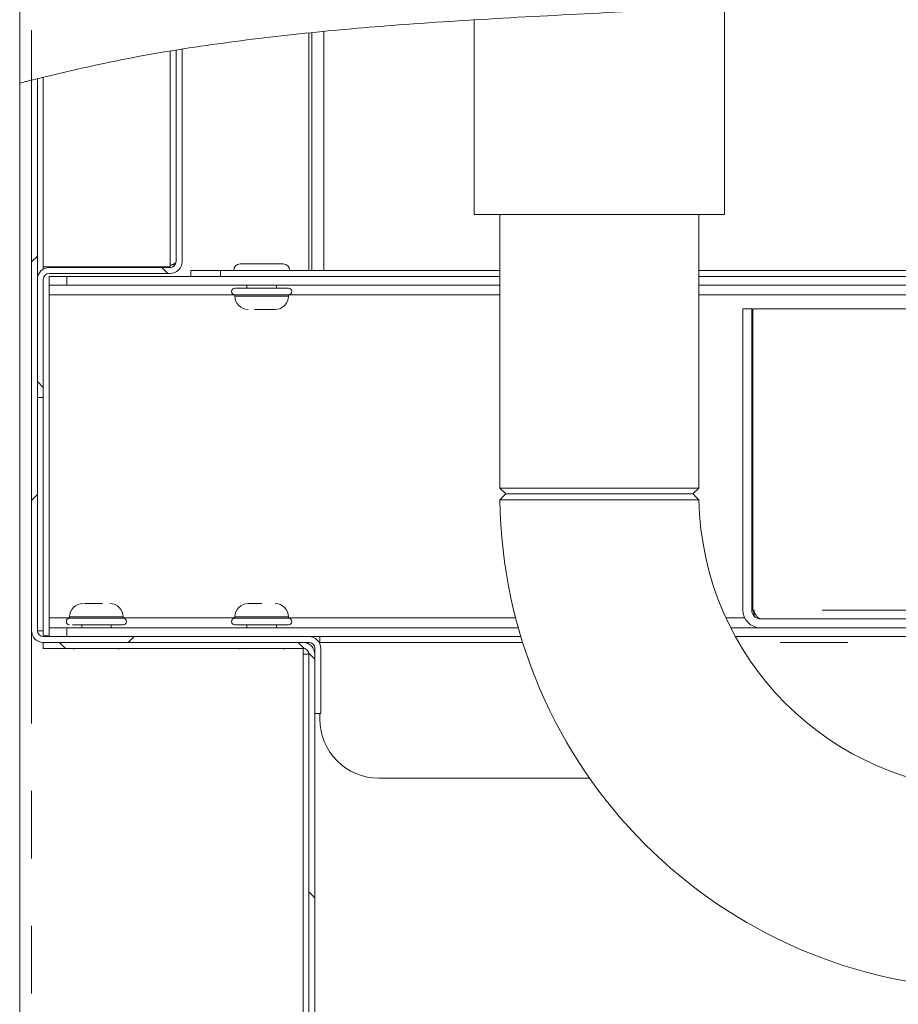
# Model space of a CAD drawing. Units: millimetres. Extents: x 5 to 415, y -14 to 292.
# Drawn here: x 196 to 213, y 205 to 223 of the extents above; entities that cross this region are included whole.
import ezdxf

# ---------------------------------------------------------------- set-up
doc = ezdxf.new("R2010")
doc.units = ezdxf.units.MM
doc.linetypes.add('PHANTOM', pattern=[12.7, 6.35, -1.27, 1.27, -1.27, 1.27, -1.27])
pattern_1 = [(45, (0, 0), (-13.4704, 13.4704), []), (45, (4.49, 2e-323), (-13.4704, 13.4704), []), (45, (8.98, 4e-323), (-13.4704, 13.4704), []), (45, (13.47, 6e-323), (-13.4704, 13.4704), [])]
pattern_2 = [(135, (0, 0), (-13.4704, -13.4704), []), (135, (-2e-14, 4.49), (-13.4704, -13.4704), []), (135, (-3e-14, 8.98), (-13.4704, -13.4704), []), (135, (-5e-14, 13.47), (-13.4704, -13.4704), [])]

msp = doc.modelspace()

# ---------------------------------------------------------------- hatches: boundary and pattern name
at = {"linetype": 'Continuous', "lineweight": 0}
h = msp.add_hatch(dxfattribs=at)
h.set_pattern_fill('DIN 201 steel and steel cast iron', angle=90, style=0, pattern_type=2)
h.set_pattern_definition(pattern_2)
edge = h.paths.add_edge_path(flags=0)
edge.add_spline(control_points=[(196.2926, 222.2478), (196.2926, 222.2478), (196.2933, 222.248), (196.2946, 222.2483), (196.2969, 222.2489), (196.3015, 222.2501), (196.3078, 222.2518), (196.3142, 222.2535), (196.3228, 222.2558), (196.3325, 222.2583), (196.3425, 222.2609), (196.354, 222.264), (196.366, 222.2671), (196.3781, 222.2703), (196.391, 222.2737), (196.4038, 222.277)], knot_values=[0, 0, 0, 0, 0.0001879, 0.0001879, 0.0001879, 0.0005309, 0.0005309, 0.0005309, 0.0008855, 0.0008855, 0.0008855, 0.0012456, 0.0012456, 0.0012456, 0.0016054, 0.0016054, 0.0016054, 0.0016054], weights=[1, 1, 1, 1, 1, 1, 1, 1, 1, 1, 1, 1, 1, 1, 1, 1], degree=3, periodic=0)
edge.add_spline(control_points=[(196.4038, 222.277), (201.4232, 223.5838), (207.1369, 223.3833), (212.1166, 223.8681), (218.6028, 224.4996), (227.3156, 227.4823), (248.0177, 228.5203), (241.4871, 212.5813), (243.7396, 204.5854), (243.6449, 198.1057), (243.6151, 197.4717)], knot_values=[0.9131101, 0.9131101, 0.9131101, 0.9131101, 1, 1, 1, 1.1131765, 1.1881449, 1.2434338, 1.3363404, 1.3464164, 1.3464164, 1.3464164, 1.3464164], weights=[1, 1, 1, 1, 1, 1, 1, 1, 1, 1, 1], degree=3, periodic=0)
edge.add_spline(control_points=[(243.6151, 197.4717), (243.6148, 197.4635), (243.6144, 197.4552), (243.614, 197.4472), (243.6134, 197.4351), (243.6128, 197.4233), (243.6123, 197.4127), (243.6118, 197.4022), (243.6113, 197.3927), (243.6109, 197.3849), (243.6106, 197.3772), (243.6102, 197.371), (243.61, 197.3669), (243.6098, 197.3628), (243.6097, 197.3606), (243.6097, 197.3606)], knot_values=[0, 0, 0, 0, 0.0002223, 0.0002223, 0.0002223, 0.000561, 0.000561, 0.000561, 0.0008994, 0.0008994, 0.0008994, 0.0012376, 0.0012376, 0.0012376, 0.0015758, 0.0015758, 0.0015758, 0.0015758], weights=[1, 1, 1, 1, 1, 1, 1, 1, 1, 1, 1, 1, 1, 1, 1, 1], degree=3, periodic=0)
edge.add_spline(control_points=[(243.6097, 197.3606), (243.6097, 197.3606), (243.6098, 197.3615), (243.6099, 197.3633), (243.61, 197.366), (243.6102, 197.3709), (243.6106, 197.3775), (243.6109, 197.384), (243.6113, 197.3926), (243.6118, 197.4023), (243.6123, 197.412), (243.6128, 197.4232), (243.6134, 197.4349), (243.614, 197.4467), (243.6146, 197.4593), (243.6151, 197.4717)], knot_values=[0, 0, 0, 0, 0.0002197, 0.0002197, 0.0002197, 0.0005584, 0.0005584, 0.0005584, 0.0008975, 0.0008975, 0.0008975, 0.0012368, 0.0012368, 0.0012368, 0.001576, 0.001576, 0.001576, 0.001576], weights=[1, 1, 1, 1, 1, 1, 1, 1, 1, 1, 1, 1, 1, 1, 1, 1], degree=3, periodic=0)
edge.add_spline(control_points=[(243.6151, 197.4717), (243.6369, 197.9363), (243.6477, 198.4009), (243.6497, 198.8606)], knot_values=[0.6535836, 0.6535836, 0.6535836, 0.6535836, 0.660967, 0.660967, 0.660967, 0.660967], weights=[1, 1, 1, 1], degree=3, periodic=0)
edge.add_spline(control_points=[(243.6497, 198.8606), (243.6498, 198.8855), (243.6499, 198.9107), (243.65, 198.9342), (243.65, 198.9577), (243.65, 198.98), (243.6501, 198.9994), (243.6501, 199.0189), (243.6501, 199.0359), (243.65, 199.0491), (243.65, 199.0622), (243.65, 199.072), (243.65, 199.0774), (243.65, 199.081), (243.65, 199.0829), (243.65, 199.0829)], knot_values=[0, 0, 0, 0, 0.0006715, 0.0006715, 0.0006715, 0.0013431, 0.0013431, 0.0013431, 0.0020146, 0.0020146, 0.0020146, 0.0026861, 0.0026861, 0.0026861, 0.0031243, 0.0031243, 0.0031243, 0.0031243], weights=[1, 1, 1, 1, 1, 1, 1, 1, 1, 1, 1, 1, 1, 1, 1, 1], degree=3, periodic=0)
edge.add_spline(control_points=[(243.65, 199.0829), (243.6501, 199.0458), (243.6501, 199.0088), (243.65, 198.9717)], knot_values=[0.3378413, 0.3378413, 0.3378413, 0.3378413, 0.3384377, 0.3384377, 0.3384377, 0.3384377], weights=[1, 1, 1, 1], degree=3, periodic=0)
edge.add_spline(control_points=[(243.65, 198.9717), (243.65, 198.9717), (243.65, 198.9708), (243.65, 198.969), (243.65, 198.9663), (243.65, 198.9614), (243.65, 198.9548), (243.65, 198.9483), (243.65, 198.9398), (243.65, 198.93), (243.6499, 198.9203), (243.6499, 198.9091), (243.6499, 198.8974), (243.6498, 198.8857), (243.6498, 198.8731), (243.6497, 198.8606)], knot_values=[0, 0, 0, 0, 0.0002209, 0.0002209, 0.0002209, 0.0005594, 0.0005594, 0.0005594, 0.0008979, 0.0008979, 0.0008979, 0.0012364, 0.0012364, 0.0012364, 0.001575, 0.001575, 0.001575, 0.001575], weights=[1, 1, 1, 1, 1, 1, 1, 1, 1, 1, 1, 1, 1, 1, 1, 1], degree=3, periodic=0)
edge.add_spline(control_points=[(243.6497, 198.8606), (243.6477, 198.4009), (243.6369, 197.9363), (243.6151, 197.4717)], knot_values=[0.339033, 0.339033, 0.339033, 0.339033, 0.3464164, 0.3464164, 0.3464164, 0.3464164], weights=[1, 1, 1, 1], degree=3, periodic=0)
edge.add_spline(control_points=[(243.6151, 197.4717), (243.614, 197.4468), (243.6128, 197.4216), (243.6116, 197.3981), (243.6104, 197.3746), (243.6093, 197.3522), (243.6083, 197.3328), (243.6073, 197.3134), (243.6064, 197.2964), (243.6057, 197.2832), (243.605, 197.27), (243.6045, 197.2603), (243.6042, 197.2549), (243.604, 197.2513), (243.6039, 197.2495), (243.6039, 197.2495)], knot_values=[0, 0, 0, 0, 0.000673, 0.000673, 0.000673, 0.001346, 0.001346, 0.001346, 0.0020187, 0.0020187, 0.0020187, 0.0026907, 0.0026907, 0.0026907, 0.0031263, 0.0031263, 0.0031263, 0.0031263], weights=[1, 1, 1, 1, 1, 1, 1, 1, 1, 1, 1, 1, 1, 1, 1, 1], degree=3, periodic=0)
edge.add_spline(control_points=[(243.6039, 197.2495), (243.6039, 197.2495), (243.6041, 197.2538), (243.6046, 197.262), (243.605, 197.2702), (243.6057, 197.2826), (243.6065, 197.2981), (243.6073, 197.3136), (243.6083, 197.3327), (243.6094, 197.3537), (243.6104, 197.3748), (243.6116, 197.3984), (243.6128, 197.4227), (243.6136, 197.4387), (243.6144, 197.4553), (243.6151, 197.4717)], knot_values=[0, 0, 0, 0, 0.0006708, 0.0006708, 0.0006708, 0.0013416, 0.0013416, 0.0013416, 0.0020129, 0.0020129, 0.0020129, 0.0026851, 0.0026851, 0.0026851, 0.0031263, 0.0031263, 0.0031263, 0.0031263], weights=[1, 1, 1, 1, 1, 1, 1, 1, 1, 1, 1, 1, 1, 1, 1, 1], degree=3, periodic=0)
edge.add_spline(control_points=[(243.6151, 197.4717), (243.6449, 198.1057), (243.7396, 204.5854), (241.4871, 212.5813), (248.0177, 228.5203), (227.3156, 227.4823), (218.6028, 224.4996), (212.1166, 223.8681), (207.1369, 223.3833), (201.4232, 223.5838), (196.4038, 222.277)], knot_values=[0.6535836, 0.6535836, 0.6535836, 0.6535836, 0.6636596, 0.7565662, 0.8118551, 0.8868235, 1, 1, 1, 1.0868899, 1.0868899, 1.0868899, 1.0868899], weights=[1, 1, 1, 1, 1, 1, 1, 1, 1, 1, 1], degree=3, periodic=0)
edge.add_spline(control_points=[(196.4038, 222.277), (196.3782, 222.2703), (196.3523, 222.2636), (196.3282, 222.2572), (196.3041, 222.2508), (196.2811, 222.2447), (196.2613, 222.2394), (196.2417, 222.2342), (196.2247, 222.2296), (196.2117, 222.2262), (196.1992, 222.2228), (196.1901, 222.2203), (196.1854, 222.2191), (196.1828, 222.2184), (196.1815, 222.218), (196.1815, 222.218)], knot_values=[0, 0, 0, 0, 0.0007127, 0.0007127, 0.0007127, 0.001426, 0.001426, 0.001426, 0.0021286, 0.0021286, 0.0021286, 0.002808, 0.002808, 0.002808, 0.0031784, 0.0031784, 0.0031784, 0.0031784], weights=[1, 1, 1, 1, 1, 1, 1, 1, 1, 1, 1, 1, 1, 1, 1, 1], degree=3, periodic=0)
edge.add_spline(control_points=[(196.1815, 222.218), (196.1815, 222.218), (196.1856, 222.2191), (196.1934, 222.2212), (196.2012, 222.2233), (196.2129, 222.2265), (196.2274, 222.2304), (196.2422, 222.2343), (196.2603, 222.2392), (196.2803, 222.2445), (196.3009, 222.25), (196.3241, 222.2561), (196.3479, 222.2624), (196.3661, 222.2672), (196.385, 222.2721), (196.4038, 222.277)], knot_values=[0, 0, 0, 0, 0.0006545, 0.0006545, 0.0006545, 0.0013083, 0.0013083, 0.0013083, 0.0019721, 0.0019721, 0.0019721, 0.002658, 0.002658, 0.002658, 0.0031784, 0.0031784, 0.0031784, 0.0031784], weights=[1, 1, 1, 1, 1, 1, 1, 1, 1, 1, 1, 1, 1, 1, 1, 1], degree=3, periodic=0)
edge.add_spline(control_points=[(196.4038, 222.277), (198.0845, 222.7146), (199.8431, 222.9832), (201.626, 223.165)], knot_values=[0.9131101, 0.9131101, 0.9131101, 0.9131101, 0.9422053, 0.9422053, 0.9422053, 0.9422053], weights=[1, 1, 1, 1], degree=3, periodic=0)
edge.add_spline(control_points=[(201.626, 223.165), (199.8431, 222.9832), (198.0845, 222.7146), (196.4038, 222.277)], knot_values=[0.0577947, 0.0577947, 0.0577947, 0.0577947, 0.0868899, 0.0868899, 0.0868899, 0.0868899], weights=[1, 1, 1, 1], degree=3, periodic=0)
edge.add_spline(control_points=[(196.4038, 222.277), (196.3944, 222.2746), (196.385, 222.2721), (196.3759, 222.2697), (196.364, 222.2666), (196.3524, 222.2636), (196.3421, 222.2608), (196.3321, 222.2582), (196.323, 222.2558), (196.3156, 222.2539), (196.3083, 222.2519), (196.3025, 222.2504), (196.2986, 222.2494), (196.2947, 222.2483), (196.2926, 222.2478), (196.2926, 222.2478)], knot_values=[0, 0, 0, 0, 0.0002611, 0.0002611, 0.0002611, 0.0006058, 0.0006058, 0.0006058, 0.0009398, 0.0009398, 0.0009398, 0.0012689, 0.0012689, 0.0012689, 0.0015984, 0.0015984, 0.0015984, 0.0015984], weights=[1, 1, 1, 1, 1, 1, 1, 1, 1, 1, 1, 1, 1, 1, 1, 1], degree=3, periodic=0)
h = msp.add_hatch(dxfattribs=at)
h.set_pattern_fill('DIN 201 steel and steel cast iron', style=0, pattern_type=2)
h.set_pattern_definition(pattern_1)
edge = h.paths.add_edge_path(flags=0)
edge.add_spline(control_points=[(243.0008, 209.1384), (242.9699, 209.979), (242.9649, 210.8279), (243.0012, 211.694)], knot_values=[0.7199445, 0.7199445, 0.7199445, 0.7199445, 0.7346745, 0.7346745, 0.7346745, 0.7346745], weights=[1, 1, 1, 1], degree=3, periodic=0)
edge.add_spline(control_points=[(243.0012, 211.694), (243.0022, 211.7189), (243.0033, 211.7441), (243.0043, 211.7676), (243.0054, 211.7911), (243.0064, 211.8135), (243.0073, 211.8329), (243.0082, 211.8523), (243.009, 211.8693), (243.0097, 211.8825), (243.0103, 211.8957), (243.0108, 211.9054), (243.0111, 211.9108), (243.0112, 211.9144), (243.0113, 211.9162), (243.0113, 211.9162)], knot_values=[0, 0, 0, 0, 0.0006727, 0.0006727, 0.0006727, 0.0013454, 0.0013454, 0.0013454, 0.0020179, 0.0020179, 0.0020179, 0.0026898, 0.0026898, 0.0026898, 0.0031259, 0.0031259, 0.0031259, 0.0031259], weights=[1, 1, 1, 1, 1, 1, 1, 1, 1, 1, 1, 1, 1, 1, 1, 1], degree=3, periodic=0)
edge.add_spline(control_points=[(243.0113, 211.9162), (243.0113, 211.9162), (243.0114, 211.9171), (243.0115, 211.9189), (243.0116, 211.9216), (243.0118, 211.9264), (243.0122, 211.933), (243.0125, 211.9396), (243.0129, 211.9481), (243.0134, 211.9578), (243.0139, 211.9675), (243.0145, 211.9787), (243.0151, 211.9905), (243.0158, 212.0022), (243.0164, 212.0148), (243.0171, 212.0273)], knot_values=[0, 0, 0, 0, 0.0002196, 0.0002196, 0.0002196, 0.0005583, 0.0005583, 0.0005583, 0.0008974, 0.0008974, 0.0008974, 0.0012368, 0.0012368, 0.0012368, 0.0015762, 0.0015762, 0.0015762, 0.0015762], weights=[1, 1, 1, 1, 1, 1, 1, 1, 1, 1, 1, 1, 1, 1, 1, 1], degree=3, periodic=0)
edge.add_spline(control_points=[(243.0171, 212.0273), (243.0809, 213.2098), (243.6204, 217.788), (248.0177, 228.5203), (227.3156, 227.4823), (218.6028, 224.4996), (212.1166, 223.8681), (208.8909, 223.5541), (205.3572, 223.5276), (201.9038, 223.1927)], knot_values=[0.7365593, 0.7365593, 0.7365593, 0.7365593, 0.7565662, 0.8118551, 0.8868235, 1, 1, 1, 1.0562846, 1.0562846, 1.0562846, 1.0562846], weights=[1, 1, 1, 1, 1, 1, 1, 1, 1, 1], degree=3, periodic=0)
edge.add_spline(control_points=[(201.9038, 223.1927), (201.8954, 223.1919), (201.887, 223.1911), (201.8789, 223.1903), (201.8668, 223.1891), (201.855, 223.1879), (201.8444, 223.1869), (201.834, 223.1859), (201.8245, 223.1849), (201.8168, 223.1842), (201.8091, 223.1834), (201.8029, 223.1828), (201.7989, 223.1824), (201.7948, 223.182), (201.7926, 223.1818), (201.7926, 223.1818)], knot_values=[0, 0, 0, 0, 0.0002265, 0.0002265, 0.0002265, 0.000566, 0.000566, 0.000566, 0.0009039, 0.0009039, 0.0009039, 0.001241, 0.001241, 0.001241, 0.0015782, 0.0015782, 0.0015782, 0.0015782], weights=[1, 1, 1, 1, 1, 1, 1, 1, 1, 1, 1, 1, 1, 1, 1, 1], degree=3, periodic=0)
edge.add_spline(control_points=[(201.7926, 223.1818), (201.7556, 223.1781), (201.7186, 223.1744), (201.6815, 223.1707)], knot_values=[0.0568884, 0.0568884, 0.0568884, 0.0568884, 0.0574925, 0.0574925, 0.0574925, 0.0574925], weights=[1, 1, 1, 1], degree=3, periodic=0)
edge.add_spline(control_points=[(201.6815, 223.1707), (201.6815, 223.1707), (201.6858, 223.1711), (201.694, 223.1719), (201.7021, 223.1728), (201.7144, 223.174), (201.7298, 223.1755), (201.7452, 223.1771), (201.7642, 223.179), (201.7851, 223.181), (201.8061, 223.1831), (201.8297, 223.1855), (201.8539, 223.1878), (201.8702, 223.1894), (201.887, 223.1911), (201.9038, 223.1927)], knot_values=[0, 0, 0, 0, 0.000669, 0.000669, 0.000669, 0.001338, 0.001338, 0.001338, 0.0020085, 0.0020085, 0.0020085, 0.0026822, 0.0026822, 0.0026822, 0.0031319, 0.0031319, 0.0031319, 0.0031319], weights=[1, 1, 1, 1, 1, 1, 1, 1, 1, 1, 1, 1, 1, 1, 1, 1], degree=3, periodic=0)
edge.add_spline(control_points=[(201.9038, 223.1927), (205.3572, 223.5276), (208.8909, 223.5541), (212.1166, 223.8681), (218.6028, 224.4996), (227.3156, 227.4823), (248.0177, 228.5203), (243.6204, 217.788), (243.0809, 213.2098), (243.0171, 212.0273)], knot_values=[0.9437154, 0.9437154, 0.9437154, 0.9437154, 1, 1, 1, 1.1131765, 1.1881449, 1.2434338, 1.2634407, 1.2634407, 1.2634407, 1.2634407], weights=[1, 1, 1, 1, 1, 1, 1, 1, 1, 1], degree=3, periodic=0)
edge.add_spline(control_points=[(243.0171, 212.0273), (243.0158, 212.0024), (243.0144, 211.9772), (243.0132, 211.9537), (243.012, 211.9302), (243.0109, 211.9078), (243.01, 211.8883), (243.009, 211.8689), (243.0082, 211.8519), (243.0076, 211.8387), (243.007, 211.8256), (243.0065, 211.8159), (243.0063, 211.8104), (243.0061, 211.8069), (243.006, 211.8051), (243.006, 211.8051)], knot_values=[0, 0, 0, 0, 0.000673, 0.000673, 0.000673, 0.0013461, 0.0013461, 0.0013461, 0.0020187, 0.0020187, 0.0020187, 0.0026904, 0.0026904, 0.0026904, 0.0031263, 0.0031263, 0.0031263, 0.0031263], weights=[1, 1, 1, 1, 1, 1, 1, 1, 1, 1, 1, 1, 1, 1, 1, 1], degree=3, periodic=0)
edge.add_spline(control_points=[(243.006, 211.8051), (243.006, 211.8051), (243.006, 211.8042), (243.0059, 211.8024), (243.0058, 211.7997), (243.0056, 211.7948), (243.0053, 211.7882), (243.005, 211.7816), (243.0046, 211.7731), (243.0041, 211.7634), (243.0037, 211.7537), (243.0032, 211.7425), (243.0027, 211.7308), (243.0022, 211.719), (243.0017, 211.7064), (243.0012, 211.694)], knot_values=[0, 0, 0, 0, 0.0002199, 0.0002199, 0.0002199, 0.0005586, 0.0005586, 0.0005586, 0.0008976, 0.0008976, 0.0008976, 0.0012367, 0.0012367, 0.0012367, 0.0015758, 0.0015758, 0.0015758, 0.0015758], weights=[1, 1, 1, 1, 1, 1, 1, 1, 1, 1, 1, 1, 1, 1, 1, 1], degree=3, periodic=0)
edge.add_spline(control_points=[(243.0012, 211.694), (242.9649, 210.8279), (242.9699, 209.979), (243.0008, 209.1384)], knot_values=[0.2653255, 0.2653255, 0.2653255, 0.2653255, 0.2800555, 0.2800555, 0.2800555, 0.2800555], weights=[1, 1, 1, 1], degree=3, periodic=0)
h = msp.add_hatch(dxfattribs=at)
h.set_pattern_fill('DIN 201 steel and steel cast iron', style=0, pattern_type=2)
h.set_pattern_definition(pattern_1)
edge = h.paths.add_edge_path(flags=0)
edge.add_spline(control_points=[(196.5149, 222.3056), (196.5149, 222.3056), (196.5169, 222.3062), (196.5208, 222.3072), (196.5247, 222.3082), (196.5306, 222.3097), (196.5379, 222.3115), (196.5454, 222.3134), (196.5545, 222.3157), (196.5645, 222.3183), (196.5748, 222.3209), (196.5864, 222.3238), (196.5984, 222.3268), (196.6074, 222.3291), (196.6167, 222.3314), (196.626, 222.3338)], knot_values=[0, 0, 0, 0, 0.0003281, 0.0003281, 0.0003281, 0.0006559, 0.0006559, 0.0006559, 0.0009881, 0.0009881, 0.0009881, 0.0013303, 0.0013303, 0.0013303, 0.0015868, 0.0015868, 0.0015868, 0.0015868], weights=[1, 1, 1, 1, 1, 1, 1, 1, 1, 1, 1, 1, 1, 1, 1, 1], degree=3, periodic=0)
edge.add_spline(control_points=[(196.626, 222.3338), (198.2393, 222.738), (199.9216, 222.9912), (201.626, 223.165)], knot_values=[0.9143898, 0.9143898, 0.9143898, 0.9143898, 0.9422053, 0.9422053, 0.9422053, 0.9422053], weights=[1, 1, 1, 1], degree=3, periodic=0)
edge.add_spline(control_points=[(201.626, 223.165), (199.9216, 222.9912), (198.2393, 222.738), (196.626, 222.3338)], knot_values=[0.0577947, 0.0577947, 0.0577947, 0.0577947, 0.0856102, 0.0856102, 0.0856102, 0.0856102], weights=[1, 1, 1, 1], degree=3, periodic=0)
edge.add_spline(control_points=[(196.626, 222.3338), (196.6074, 222.3291), (196.5886, 222.3244), (196.5706, 222.3198), (196.5467, 222.3138), (196.5236, 222.3079), (196.5029, 222.3026), (196.4828, 222.2974), (196.4647, 222.2928), (196.4498, 222.2889), (196.4352, 222.2852), (196.4235, 222.2821), (196.4157, 222.2801), (196.4079, 222.2781), (196.4038, 222.277), (196.4038, 222.277)], knot_values=[0, 0, 0, 0, 0.0005176, 0.0005176, 0.0005176, 0.0012068, 0.0012068, 0.0012068, 0.0018753, 0.0018753, 0.0018753, 0.0025344, 0.0025344, 0.0025344, 0.0031941, 0.0031941, 0.0031941, 0.0031941], weights=[1, 1, 1, 1, 1, 1, 1, 1, 1, 1, 1, 1, 1, 1, 1, 1], degree=3, periodic=0)
edge.add_spline(control_points=[(196.4038, 222.277), (196.4407, 222.2866), (196.4778, 222.2962), (196.5149, 222.3056)], knot_values=[0.9131101, 0.9131101, 0.9131101, 0.9131101, 0.9137506, 0.9137506, 0.9137506, 0.9137506], weights=[1, 1, 1, 1], degree=3, periodic=0)
h = msp.add_hatch(dxfattribs=at)
h.set_pattern_fill('DIN 201 Stahl und Stahlguss', style=0, pattern_type=2)
h.set_pattern_definition(pattern_1)
edge = h.paths.add_edge_path(flags=0)
edge.add_spline(control_points=[(196.4038, 222.277), (198.0147, 222.6964), (199.6971, 222.9605), (201.4038, 223.1419)], knot_values=[0.9131101, 0.9131101, 0.9131101, 0.9131101, 0.9409958, 0.9409958, 0.9409958, 0.9409958], weights=[1, 1, 1, 1], degree=3, periodic=0)
edge.add_spline(control_points=[(201.4038, 223.1419), (201.4121, 223.1428), (201.4206, 223.1437), (201.4287, 223.1446), (201.4408, 223.1458), (201.4526, 223.1471), (201.4631, 223.1482), (201.4736, 223.1493), (201.483, 223.1503), (201.4907, 223.1511), (201.4984, 223.1519), (201.5046, 223.1525), (201.5087, 223.1529), (201.5127, 223.1534), (201.5149, 223.1536), (201.5149, 223.1536)], knot_values=[0, 0, 0, 0, 0.0002274, 0.0002274, 0.0002274, 0.0005669, 0.0005669, 0.0005669, 0.0009047, 0.0009047, 0.0009047, 0.0012417, 0.0012417, 0.0012417, 0.0015788, 0.0015788, 0.0015788, 0.0015788], weights=[1, 1, 1, 1, 1, 1, 1, 1, 1, 1, 1, 1, 1, 1, 1, 1], degree=3, periodic=0)
edge.add_spline(control_points=[(201.5149, 223.1536), (201.5149, 223.1536), (201.514, 223.1535), (201.5123, 223.1533), (201.5096, 223.153), (201.5048, 223.1525), (201.4983, 223.1519), (201.4917, 223.1512), (201.4832, 223.1503), (201.4735, 223.1493), (201.4637, 223.1482), (201.4525, 223.1471), (201.4407, 223.1458), (201.4289, 223.1446), (201.4162, 223.1432), (201.4038, 223.1419)], knot_values=[0, 0, 0, 0, 0.0002156, 0.0002156, 0.0002156, 0.0005549, 0.0005549, 0.0005549, 0.000896, 0.000896, 0.000896, 0.0012379, 0.0012379, 0.0012379, 0.0015799, 0.0015799, 0.0015799, 0.0015799], weights=[1, 1, 1, 1, 1, 1, 1, 1, 1, 1, 1, 1, 1, 1, 1, 1], degree=3, periodic=0)
edge.add_spline(control_points=[(201.4038, 223.1419), (199.6971, 222.9605), (198.0147, 222.6964), (196.4038, 222.277)], knot_values=[0.0590042, 0.0590042, 0.0590042, 0.0590042, 0.0868899, 0.0868899, 0.0868899, 0.0868899], weights=[1, 1, 1, 1], degree=3, periodic=0)
edge.add_spline(control_points=[(196.4038, 222.277), (198.0147, 222.6964), (199.6971, 222.9605), (201.4038, 223.1419)], knot_values=[0.9131101, 0.9131101, 0.9131101, 0.9131101, 0.9409958, 0.9409958, 0.9409958, 0.9409958], weights=[1, 1, 1, 1], degree=3, periodic=0)
edge.add_spline(control_points=[(201.4038, 223.1419), (201.4287, 223.1446), (201.454, 223.1472), (201.4776, 223.1497), (201.5012, 223.1522), (201.5236, 223.1545), (201.5431, 223.1565), (201.5626, 223.1585), (201.5796, 223.1603), (201.5928, 223.1616), (201.6058, 223.163), (201.6155, 223.164), (201.6208, 223.1645), (201.6242, 223.1649), (201.626, 223.165), (201.626, 223.165)], knot_values=[0, 0, 0, 0, 0.000678, 0.000678, 0.000678, 0.0013561, 0.0013561, 0.0013561, 0.0020323, 0.0020323, 0.0020323, 0.002705, 0.002705, 0.002705, 0.0031328, 0.0031328, 0.0031328, 0.0031328], weights=[1, 1, 1, 1, 1, 1, 1, 1, 1, 1, 1, 1, 1, 1, 1, 1], degree=3, periodic=0)
edge.add_spline(control_points=[(201.626, 223.165), (201.626, 223.165), (201.6217, 223.1646), (201.6135, 223.1638), (201.6054, 223.1629), (201.5931, 223.1617), (201.5777, 223.1601), (201.5623, 223.1585), (201.5433, 223.1566), (201.5224, 223.1544), (201.5014, 223.1522), (201.4778, 223.1497), (201.4537, 223.1472), (201.4373, 223.1455), (201.4205, 223.1437), (201.4038, 223.1419)], knot_values=[0, 0, 0, 0, 0.0006689, 0.0006689, 0.0006689, 0.0013378, 0.0013378, 0.0013378, 0.0020081, 0.0020081, 0.0020081, 0.0026818, 0.0026818, 0.0026818, 0.0031328, 0.0031328, 0.0031328, 0.0031328], weights=[1, 1, 1, 1, 1, 1, 1, 1, 1, 1, 1, 1, 1, 1, 1, 1], degree=3, periodic=0)
edge.add_spline(control_points=[(201.4038, 223.1419), (199.6971, 222.9605), (198.0147, 222.6964), (196.4038, 222.277)], knot_values=[0.0590042, 0.0590042, 0.0590042, 0.0590042, 0.0868899, 0.0868899, 0.0868899, 0.0868899], weights=[1, 1, 1, 1], degree=3, periodic=0)
h = msp.add_hatch(dxfattribs=at)
h.set_pattern_fill('DIN 201 steel and steel cast iron', angle=90, style=0, pattern_type=2)
h.set_pattern_definition(pattern_2)
edge = h.paths.add_edge_path(flags=0)
edge.add_line((199.2371, 218.8606), (199.2371, 222.8591))
edge.add_spline(control_points=[(199.2371, 222.8591), (199.2, 222.8532), (199.163, 222.8473), (199.126, 222.8413)], knot_values=[0.0708967, 0.0708967, 0.0708967, 0.0708967, 0.0715128, 0.0715128, 0.0715128, 0.0715128], weights=[1, 1, 1, 1], degree=3, periodic=0)
edge.add_line((199.126, 222.8413), (199.126, 218.8606))
edge.add_arc((199.0149, 218.8606), 0.1111, 270, 360, ccw=False)
edge.add_line((199.0149, 218.7495), (196.7371, 218.7495))
edge.add_arc((196.7371, 218.5273), 0.2222, 90, 180)
edge.add_line((196.5149, 218.5273), (196.5149, 216.3051))
edge.add_line((196.5149, 216.3051), (196.626, 216.3051))
edge.add_line((196.626, 216.3051), (196.626, 218.5273))
edge.add_arc((196.7371, 218.5273), 0.1111, 90, 180, ccw=False)
edge.add_line((196.7371, 218.6384), (199.0149, 218.6384))
edge.add_arc((199.0149, 218.8606), 0.2222, 270, 360)
h = msp.add_hatch(dxfattribs=at)
h.set_pattern_fill('DIN 201 steel and steel cast iron', angle=90, style=0, pattern_type=2)
h.set_pattern_definition(pattern_2)
edge = h.paths.add_edge_path(flags=0)
edge.add_spline(control_points=[(199.2371, 222.8591), (199.2371, 222.8591), (199.2329, 222.8584), (199.2248, 222.8571), (199.2167, 222.8558), (199.2046, 222.8539), (199.1894, 222.8515), (199.1742, 222.8491), (199.1554, 222.8461), (199.1348, 222.8427), (199.1138, 222.8394), (199.0904, 222.8356), (199.0663, 222.8316), (199.0495, 222.8289), (199.0321, 222.8261), (199.0149, 222.8232)], knot_values=[0, 0, 0, 0, 0.0006654, 0.0006654, 0.0006654, 0.0013305, 0.0013305, 0.0013305, 0.0019991, 0.0019991, 0.0019991, 0.0026757, 0.0026757, 0.0026757, 0.0031447, 0.0031447, 0.0031447, 0.0031447], weights=[1, 1, 1, 1, 1, 1, 1, 1, 1, 1, 1, 1, 1, 1, 1, 1], degree=3, periodic=0)
edge.add_spline(control_points=[(199.0149, 222.8232), (198.2059, 222.6901), (197.4078, 222.5297), (196.626, 222.3338)], knot_values=[0.0721296, 0.0721296, 0.0721296, 0.0721296, 0.0856102, 0.0856102, 0.0856102, 0.0856102], weights=[1, 1, 1, 1], degree=3, periodic=0)
edge.add_spline(control_points=[(196.626, 222.3338), (197.4078, 222.5297), (198.2059, 222.6901), (199.0149, 222.8232)], knot_values=[0.9143898, 0.9143898, 0.9143898, 0.9143898, 0.9278704, 0.9278704, 0.9278704, 0.9278704], weights=[1, 1, 1, 1], degree=3, periodic=0)
edge.add_spline(control_points=[(199.0149, 222.8232), (199.0235, 222.8246), (199.0322, 222.8261), (199.0406, 222.8274), (199.0527, 222.8294), (199.0644, 222.8313), (199.0748, 222.833), (199.0852, 222.8347), (199.0945, 222.8362), (199.1022, 222.8375), (199.1097, 222.8387), (199.1158, 222.8397), (199.1198, 222.8403), (199.1239, 222.841), (199.126, 222.8413), (199.126, 222.8413)], knot_values=[0, 0, 0, 0, 0.0002365, 0.0002365, 0.0002365, 0.0005774, 0.0005774, 0.0005774, 0.0009142, 0.0009142, 0.0009142, 0.0012491, 0.0012491, 0.0012491, 0.0015841, 0.0015841, 0.0015841, 0.0015841], weights=[1, 1, 1, 1, 1, 1, 1, 1, 1, 1, 1, 1, 1, 1, 1, 1], degree=3, periodic=0)
edge.add_spline(control_points=[(199.126, 222.8413), (199.163, 222.8473), (199.2, 222.8532), (199.2371, 222.8591)], knot_values=[0.9284872, 0.9284872, 0.9284872, 0.9284872, 0.9291033, 0.9291033, 0.9291033, 0.9291033], weights=[1, 1, 1, 1], degree=3, periodic=0)
h = msp.add_hatch(dxfattribs=at)
h.set_pattern_fill('DIN 201 steel and steel cast iron', style=0, pattern_type=2)
h.set_pattern_definition(pattern_1)
edge = h.paths.add_edge_path(flags=0)
edge.add_arc((196.626, 211.9162), 0.2222, 180, 270)
edge.add_line((196.626, 211.694), (201.626, 211.694))
edge.add_arc((201.626, 211.5829), 0.1111, 0, 90, ccw=False)
edge.add_line((201.7371, 211.5829), (201.7371, 210.3606))
edge.add_line((201.7371, 210.3606), (201.8482, 210.3606))
edge.add_line((201.8482, 210.3606), (201.8482, 211.5829))
edge.add_arc((201.626, 211.5829), 0.2222, 0, 90)
edge.add_line((201.626, 211.8051), (196.626, 211.8051))
edge.add_arc((196.626, 211.9162), 0.1111, 180, 270, ccw=False)
edge.add_line((196.5149, 211.9162), (196.5149, 222.3056))
edge.add_spline(control_points=[(196.5149, 222.3056), (196.4778, 222.2962), (196.4407, 222.2866), (196.4038, 222.277)], knot_values=[0.0862494, 0.0862494, 0.0862494, 0.0862494, 0.0868899, 0.0868899, 0.0868899, 0.0868899], weights=[1, 1, 1, 1], degree=3, periodic=0)
edge.add_line((196.4038, 222.277), (196.4038, 211.9162))
h = msp.add_hatch(dxfattribs=at)
h.set_pattern_fill('DIN 201 steel and steel cast iron', angle=90, style=0, pattern_type=2)
h.set_pattern_definition(pattern_2)
edge = h.paths.add_edge_path(flags=0)
edge.add_line((243.0233, 212.1384), (210.126, 212.1384))
edge.add_arc((210.126, 212.3051), 0.1667, 180, 270, ccw=False)
edge.add_line((209.9593, 212.3051), (209.9593, 217.9717))
edge.add_line((209.9593, 217.9717), (209.7926, 217.9717))
edge.add_line((209.7926, 217.9717), (209.7926, 212.3051))
edge.add_arc((210.126, 212.3051), 0.3333, 180, 270)
edge.add_line((210.126, 211.9717), (243.0142, 211.9717))
edge.add_spline(control_points=[(243.0142, 211.9717), (243.017, 212.0272), (243.0201, 212.0828), (243.0233, 212.1384)], knot_values=[0.7362459, 0.7362459, 0.7362459, 0.7362459, 0.7371854, 0.7371854, 0.7371854, 0.7371854], weights=[1, 1, 1, 1], degree=3, periodic=0)
h = msp.add_hatch(dxfattribs=at)
h.set_pattern_fill('DIN 201 steel and steel cast iron', angle=90, style=0, pattern_type=2)
h.set_pattern_definition(pattern_2)
edge = h.paths.add_edge_path(flags=0)
edge.add_line((196.626, 211.694), (196.626, 211.5829))
edge.add_line((196.626, 211.5829), (201.5149, 211.5829))
edge.add_arc((201.5149, 211.4717), 0.1111, 0, 90, ccw=False)
edge.add_line((201.626, 211.4717), (201.626, 197.4717))
edge.add_arc((201.8482, 197.4717), 0.2222, 180, 270)
edge.add_line((201.8482, 197.2495), (204.4038, 197.2495))
edge.add_line((204.4038, 197.2495), (204.4038, 197.3606))
edge.add_line((204.4038, 197.3606), (201.8482, 197.3606))
edge.add_arc((201.8482, 197.4717), 0.1111, 180, 270, ccw=False)
edge.add_line((201.7371, 197.4717), (201.7371, 211.4717))
edge.add_arc((201.5149, 211.4717), 0.2222, 0, 90)
edge.add_line((201.5149, 211.694), (196.626, 211.694))

# ---------------------------------------------------------------- linework, layer by layer
at = {"color": 7, "linetype": 'Continuous', "lineweight": 15}
for p, q in [((196.1815, 222.218), (196.1815, 235.9162)), ((209.4482, 219.7495), (209.4482, 223.6682)), ((204.7371, 223.4047), (204.7371, 219.7495)), ((201.626, 223.164), (201.626, 218.694)), ((201.6815, 218.694), (201.6815, 223.1689)), ((199.126, 218.8606), (199.126, 222.8413)), ((199.2371, 218.8606), (199.2371, 222.8591)), ((196.1815, 222.218), (196.1815, 197.4717)), ((196.4038, 211.9162), (196.4038, 222.277)), ((196.5149, 211.9162), (196.5149, 222.3056)), ((196.626, 222.3271), (196.626, 218.7606)), ((204.7371, 219.7495), (209.4482, 219.7495)), ((205.2204, 219.7495), (205.2204, 214.5995)), ((208.9649, 214.5995), (208.9649, 219.7495)), ((199.0149, 218.7606), (196.626, 218.7606)), ((199.0149, 218.7495), (196.7371, 218.7495)), ((199.0149, 218.6384), (196.7371, 218.6384)), ((199.0149, 218.7888), (199.0149, 218.7606)), ((199.4038, 218.5829), (199.4038, 218.694)), ((199.4038, 218.694), (199.9593, 218.694)), ((205.2204, 218.694), (199.9593, 218.694)), ((233.2371, 218.694), (208.9649, 218.694)), ((196.5149, 216.3051), (196.5149, 218.5273)), ((196.626, 216.3051), (196.626, 218.5273)), ((196.7371, 218.4162), (196.7371, 218.5829)), ((196.7371, 218.5829), (197.0704, 218.5829)), ((197.0704, 218.5829), (197.0704, 218.4162)), ((205.2204, 218.5829), (197.0704, 218.5829)), ((205.2204, 218.5829), (199.9593, 218.5829)), ((244.1898, 218.5829), (208.9649, 218.5829)), ((233.2371, 218.5829), (208.9649, 218.5829)), ((197.0704, 218.4162), (196.7371, 218.4162)), ((196.7371, 218.4162), (196.7371, 218.2329)), ((205.2204, 218.4162), (197.0704, 218.4162)), ((200.4593, 218.4162), (200.4593, 218.3606)), ((201.0149, 218.3606), (201.0149, 218.4162)), ((244.1465, 218.4162), (208.9649, 218.4162)), ((196.7371, 212.1551), (196.7371, 218.2329)), ((200.232, 218.2384), (200.232, 218.2132)), ((200.232, 218.2384), (201.2421, 218.2384)), ((201.2421, 218.2132), (201.2421, 218.2384)), ((209.7926, 212.3051), (209.7926, 217.9717)), ((209.7926, 217.9717), (209.9593, 217.9717)), ((209.9593, 212.3051), (209.9593, 217.9717)), ((209.9829, 212.3051), (209.9829, 217.9717)), ((209.9829, 217.9717), (244.0299, 217.9717)), ((196.626, 216.3051), (196.5149, 216.3051)), ((205.2204, 214.5995), (205.3315, 214.4884)), ((205.2204, 214.5995), (208.9649, 214.5995)), ((208.8538, 214.4884), (208.9649, 214.5995)), ((208.8538, 214.4884), (205.3315, 214.4884)), ((196.7371, 212.1551), (196.7371, 211.9717)), ((197.1209, 212.1748), (197.1209, 212.1495)), ((197.8569, 212.1495), (197.1209, 212.1495)), ((198.131, 212.1495), (197.8569, 212.1495)), ((198.131, 212.1495), (198.131, 212.1748)), ((200.232, 212.1748), (200.232, 212.1495)), ((200.7371, 212.1495), (200.232, 212.1495)), ((201.2421, 212.1495), (200.7371, 212.1495)), ((201.2421, 212.1495), (201.2421, 212.1748)), ((196.7371, 211.8051), (196.7371, 211.9717)), ((196.7371, 211.9717), (197.0704, 211.9717)), ((197.0704, 211.9717), (197.0704, 211.8051)), ((197.0704, 211.9717), (205.5668, 211.9717)), ((197.3482, 212.0273), (197.3482, 211.9717)), ((197.9038, 211.9717), (197.9038, 212.0273)), ((200.232, 212.0273), (201.2421, 212.0273)), ((200.4593, 212.0273), (200.4593, 211.9717)), ((201.0149, 211.9717), (201.0149, 212.0273)), ((209.5656, 211.9717), (210.126, 211.9717)), ((243.0233, 212.1384), (210.126, 212.1384)), ((243.0142, 211.9717), (210.126, 211.9717)), ((196.5149, 211.9162), (196.626, 211.9162)), ((196.626, 211.9162), (196.626, 211.8162)), ((196.626, 211.8162), (196.7371, 211.8162)), ((201.626, 211.8051), (196.626, 211.8051)), ((201.626, 211.8051), (205.6152, 211.8051)), ((201.8319, 211.694), (201.8319, 211.8051)), ((209.6535, 211.8051), (221.9264, 211.8051)), ((201.5149, 211.694), (196.626, 211.694)), ((196.626, 211.694), (196.626, 211.5829)), ((201.626, 211.694), (196.626, 211.694)), ((201.626, 211.694), (201.626, 211.6642)), ((201.8319, 211.6663), (201.8319, 211.694)), ((201.5149, 211.5829), (196.626, 211.5829)), ((201.5149, 198.8606), (201.5149, 211.5829)), ((201.626, 211.4717), (201.5149, 211.4717)), ((201.626, 211.4717), (201.626, 197.4717)), ((201.7371, 210.3606), (201.7371, 211.5829)), ((201.7371, 211.4717), (201.7371, 197.4717)), ((201.8482, 210.3606), (201.8482, 211.5829)), ((201.8482, 210.3606), (201.7371, 210.3606)), ((201.8319, 210.2495), (201.8319, 210.3606)), ((206.9096, 209.1384), (202.943, 209.1384))]:
    msp.add_line(p, q, dxfattribs=at)
at = {"color": 8, "linetype": 'PHANTOM', "lineweight": 0}
for p, q in [((196.4038, 235.9162), (196.4038, 222.277)), ((201.9038, 218.694), (201.9038, 223.1886)), ((199.0149, 222.8119), (199.0149, 218.7888)), ((196.626, 218.7197), (196.626, 218.7606)), ((199.9593, 218.694), (199.9593, 218.5829)), ((196.7371, 218.2329), (200.232, 218.2329)), ((200.232, 218.2132), (201.1599, 218.2132)), ((201.1599, 218.2132), (201.2421, 218.2132)), ((201.2421, 218.2329), (205.2204, 218.2329)), ((208.9649, 218.2329), (244.0984, 218.2329)), ((196.626, 211.9162), (196.626, 216.3051)), ((197.1209, 212.1551), (196.7371, 212.1551)), ((198.131, 212.1748), (197.1209, 212.1748)), ((200.232, 212.1551), (198.131, 212.1551)), ((201.2421, 212.1748), (200.232, 212.1748)), ((205.5173, 212.1551), (201.2421, 212.1551)), ((209.8283, 212.1551), (209.4769, 212.1551)), ((243.0335, 212.3051), (209.9829, 212.3051)), ((196.4038, 197.4717), (196.4038, 211.9162)), ((205.6494, 211.694), (201.8319, 211.694)), ((221.9264, 211.694), (209.7162, 211.694))]:
    msp.add_line(p, q, dxfattribs=at)
at = {"color": 7, "linetype": 'Continuous', "lineweight": 15, "flags": 128}
for points in [[(205.3322, 214.4884), (205.2766, 214.4322), (205.2211, 214.376)], [(208.9659, 214.3795), (208.9104, 214.4339), (208.8548, 214.4884)]]:
    msp.add_lwpolyline(points, dxfattribs=at)
at = {"color": 7, "linetype": 'Continuous', "lineweight": 15}
for centre, radius, start, end in [((199.0149, 218.8606), 0.2222, 270, 0), ((199.0149, 218.8606), 0.1111, 270, 0), ((200.3315, 218.694), 0.1222, 90, 180), ((201.1426, 218.694), 0.1222, 360, 90), ((196.7371, 218.5273), 0.2222, 90, 180), ((196.7371, 218.5273), 0.1111, 90, 180), ((200.232, 218.2995), 0.0611, 90, 270), ((201.2421, 218.2995), 0.0611, 270, 90), ((200.4846, 218.2132), 0.2525, 180, 270), ((200.9896, 218.2132), 0.2525, 270, 360), ((214.5371, 214.4884), 9.3167, 180.69187, 269.30862), ((214.5371, 214.4884), 5.5722, 181.12167, 268.87839), ((197.3734, 212.1748), 0.2525, 90, 180), ((197.8785, 212.1748), 0.2525, 0, 90), ((200.4846, 212.1748), 0.2525, 90, 180), ((200.9896, 212.1748), 0.2525, 0, 90), ((197.1209, 212.0884), 0.0611, 90, 270), ((198.131, 212.0884), 0.0611, 270, 90), ((200.232, 212.0884), 0.0611, 90, 270), ((201.2421, 212.0884), 0.0611, 270, 90), ((210.126, 212.3051), 0.3333, 180, 270), ((210.126, 212.3051), 0.1667, 180, 270), ((196.626, 211.9162), 0.2222, 180, 270), ((196.626, 211.9162), 0.1111, 180, 270), ((201.626, 211.5829), 0.2222, 0, 90), ((201.5149, 211.4717), 0.2222, 0, 90), ((201.626, 211.5829), 0.1111, 0, 90), ((197.2204, 211.694), 0.1222, 245.38002, 270), ((198.0315, 211.694), 0.1222, 270, 294.61998), ((200.3315, 211.694), 0.1222, 245.38002, 270), ((201.1426, 211.694), 0.1222, 270, 294.61998), ((201.5149, 211.4717), 0.1111, 0, 90), ((202.943, 210.2495), 1.1111, 180, 270)]:
    msp.add_arc(centre, radius, start, end, dxfattribs=at)
for points, knots in [([(243.6151, 197.4717), (243.6336, 198.1462), (243.67, 199.4729), (243.5888, 201.4321), (243.4505, 203.3326), (243.2803, 205.1918), (243.1292, 206.901), (243.0228, 208.4779), (242.9695, 209.9358), (242.9779, 211.4166), (243.0659, 212.9309), (243.2395, 214.3924), (243.4935, 215.801), (243.8121, 217.1448), (244.1681, 218.4985), (244.5208, 219.8382), (244.7958, 221.0006), (244.9789, 221.9768), (245.0827, 222.7626), (245.1242, 223.5062), (245.0909, 224.2012), (244.9693, 224.8416), (244.7414, 225.4247), (244.3922, 225.9361), (243.9339, 226.3736), (243.3811, 226.7391), (242.7435, 227.0391), (241.9639, 227.3018), (241.0351, 227.511), (239.9593, 227.6575), (238.811, 227.7365), (237.4664, 227.7586), (235.9398, 227.7095), (234.2553, 227.5858), (232.584, 227.4106), (230.9583, 227.2031), (229.395, 226.9743), (227.6606, 226.6897), (225.7665, 226.3424), (223.7179, 225.9314), (221.7446, 225.5166), (219.8205, 225.1114), (217.9195, 224.7291), (216.0155, 224.3828), (214.0823, 224.086), (212.0699, 223.8493), (209.9665, 223.6896), (207.7795, 223.5716), (205.5536, 223.4616), (203.4712, 223.3337), (201.5508, 223.1674), (199.8063, 222.9561), (198.0858, 222.679), (196.9622, 222.4104), (196.4038, 222.277)], [0, 0, 0, 0, 0.0260466, 0.0512341, 0.0756744, 0.0996271, 0.1233279, 0.1419291, 0.1606524, 0.1796481, 0.1990932, 0.2191948, 0.2364419, 0.254332, 0.2725062, 0.290495, 0.3078288, 0.3186156, 0.3288355, 0.3384172, 0.3473356, 0.3556387, 0.3634829, 0.371334, 0.3793533, 0.3877952, 0.3968154, 0.4064878, 0.4195113, 0.4335147, 0.4483751, 0.4639306, 0.4854252, 0.5073337, 0.5291369, 0.5503081, 0.5706161, 0.5901432, 0.6181751, 0.6449704, 0.6708273, 0.6960387, 0.7208971, 0.7457014, 0.7707632, 0.7964109, 0.8239233, 0.8522032, 0.8809822, 0.9099845, 0.9327596, 0.9554042, 0.9778344, 1, 1, 1, 1]), ([(196.4038, 222.277), (196.3781, 222.2703), (196.3268, 222.2569), (196.2587, 222.2388), (196.2086, 222.2253), (196.1845, 222.2188), (196.1823, 222.2182), (196.1815, 222.218)], [0, 0, 0, 0, 0.2240123, 0.4481332, 0.6688487, 0.882341, 1, 1, 1, 1]), ([(199.126, 218.8606), (199.1243, 218.8546), (199.121, 218.8427), (199.0953, 218.8247), (199.0585, 218.8068), (199.0294, 218.7948), (199.0149, 218.7888)], [0, 0, 0, 0, 0.250003, 0.5000038, 0.7500015, 1, 1, 1, 1]), ([(201.1426, 218.8162), (201.141, 218.8162), (201.1363, 218.8162), (201.0843, 218.8162), (200.9932, 218.8162), (200.9005, 218.8162), (200.8209, 218.8162), (200.7378, 218.8162), (200.6319, 218.8162), (200.5098, 218.8162), (200.4153, 218.8162), (200.3625, 218.8162), (200.3387, 218.8162), (200.3287, 218.8162), (200.3315, 218.8162), (200.3315, 218.8162)], [0, 0, 0, 0, 0.0644455, 0.1841617, 0.303878, 0.3683233, 0.4341366, 0.4999494, 0.5643949, 0.6841112, 0.8038276, 0.8682729, 0.934086, 0.999899, 1, 1, 1, 1]), ([(199.1115, 218.8097), (199.1077, 218.8087), (199.0801, 218.8017), (199.0451, 218.7948), (199.0149, 218.7888)], [0, 0, 0, 0, 0.1387147, 1, 1, 1, 1]), ([(201.2421, 218.3606), (201.2401, 218.3606), (201.2342, 218.3606), (201.1695, 218.3606), (201.0561, 218.3606), (200.9406, 218.3606), (200.8415, 218.3606), (200.7379, 218.3606), (200.6061, 218.3606), (200.4541, 218.3606), (200.3363, 218.3606), (200.2706, 218.3606), (200.2408, 218.3606), (200.2286, 218.3606), (200.232, 218.3606), (200.232, 218.3606)], [0, 0, 0, 0, 0.06444545, 0.18416175, 0.3038782, 0.36832355, 0.43413662, 0.49994956, 0.56439501, 0.68411126, 0.8038278, 0.86827309, 0.93408615, 0.99989923, 1, 1, 1, 1]), ([(200.599, 217.9606), (200.6274, 217.9606), (200.6713, 217.9606), (200.7378, 217.9606), (200.7893, 217.9606), (200.8387, 217.9606), (200.8964, 217.9606), (200.9533, 217.9606), (200.9857, 217.9606), (200.9886, 217.9606), (200.9897, 217.9606)], [0, 0, 0, 0, 0.1748017, 0.2699649, 0.365018, 0.4601801, 0.5552336, 0.7300351, 0.9048369, 1, 1, 1, 1]), ([(207.0926, 214.3773), (206.9672, 214.3772), (206.7222, 214.377), (206.3686, 214.3767), (206.0453, 214.3765), (205.7602, 214.3763), (205.5263, 214.3761), (205.3534, 214.376), (205.2421, 214.376), (205.2283, 214.376), (205.2214, 214.376)], [0, 0, 0, 0, 0.1279699, 0.2501733, 0.3758998, 0.5005787, 0.6252969, 0.7502838, 0.8755385, 1, 1, 1, 1]), ([(205.3323, 214.4884), (205.3388, 214.4884), (205.3517, 214.4884), (205.4563, 214.4884), (205.6188, 214.4884), (205.8394, 214.4884), (206.1078, 214.4884), (206.414, 214.4884), (206.7466, 214.4884), (206.9771, 214.4884), (207.0926, 214.4884)], [0, 0, 0, 0, 0.1251089, 0.2497101, 0.3749903, 0.4998434, 0.6248061, 0.7500369, 0.8746628, 1, 1, 1, 1]), ([(207.0926, 214.4884), (207.2076, 214.4884), (207.438, 214.4884), (207.7705, 214.4884), (208.077, 214.4884), (208.346, 214.4884), (208.566, 214.4884), (208.732, 214.4884), (208.8265, 214.4884), (208.866, 214.4884), (208.8547, 214.4884), (208.8547, 214.4884)], [0, 0, 0, 0, 0.1246429, 0.2497911, 0.3748206, 0.4995639, 0.6248514, 0.749424, 0.8746973, 0.9994809, 1, 1, 1, 1]), ([(208.9658, 214.3795), (208.9658, 214.3795), (208.9777, 214.3795), (208.9358, 214.3794), (208.847, 214.3793), (208.7202, 214.3791), (208.5845, 214.3789), (208.4244, 214.3787), (208.2412, 214.3785), (208.0379, 214.3782), (207.8106, 214.378), (207.5723, 214.3777), (207.3313, 214.3775), (207.1722, 214.3774), (207.0926, 214.3773)], [0, 0, 0, 0, 0.0005531, 0.1252502, 0.250437, 0.3321023, 0.4145117, 0.5003451, 0.5794021, 0.6630453, 0.7501634, 0.8376621, 0.9187631, 1, 1, 1, 1]), ([(197.7414, 212.4273), (197.7116, 212.4273), (197.6656, 212.4273), (197.5989, 212.4273), (197.5482, 212.4273), (197.5009, 212.4273), (197.446, 212.4273), (197.4189, 212.4273), (197.4014, 212.4273)], [0, 0, 0, 0, 0.2394429, 0.3697967, 0.5000001, 0.6303538, 0.7605569, 1, 1, 1, 1]), ([(200.7371, 212.4273), (200.7053, 212.4273), (200.6563, 212.4273), (200.5974, 212.4273), (200.5572, 212.4273), (200.5246, 212.4273), (200.4932, 212.4273), (200.488, 212.4273), (200.4846, 212.4273)], [0, 0, 0, 0, 0.23944338, 0.36979719, 0.50000009, 0.63035357, 0.76055703, 1, 1, 1, 1]), ([(209.9829, 212.3051), (209.9935, 212.2649), (210.0054, 212.22), (210.0173, 212.1828), (210.0186, 212.1788)], [0, 0, 0, 0, 0.8931264, 1, 1, 1, 1]), ([(209.9829, 212.3051), (209.9966, 212.28), (210.022, 212.2335), (210.059, 212.1787), (210.093, 212.1446), (210.1153, 212.1404), (210.126, 212.1384)], [0, 0, 0, 0, 0.2862861, 0.5314543, 0.7765325, 1, 1, 1, 1]), ([(197.1768, 212.0273), (197.2118, 212.0273), (197.2658, 212.0273), (197.3755, 212.0273), (197.4705, 212.0273), (197.5724, 212.0273), (197.7049, 212.0273), (197.8625, 212.0273), (197.9916, 212.0273), (198.0686, 212.0273), (198.1096, 212.0273), (198.1303, 212.0273), (198.1289, 212.0273), (198.1285, 212.0273)], [0, 0, 0, 0, 0.1410143, 0.2169247, 0.2944461, 0.3719675, 0.447878, 0.5888922, 0.7299065, 0.8058169, 0.8833383, 0.9608597, 1, 1, 1, 1])]:
    msp.add_open_spline(points, degree=3, knots=knots, dxfattribs=at)

doc.saveas('drawing.dxf')
